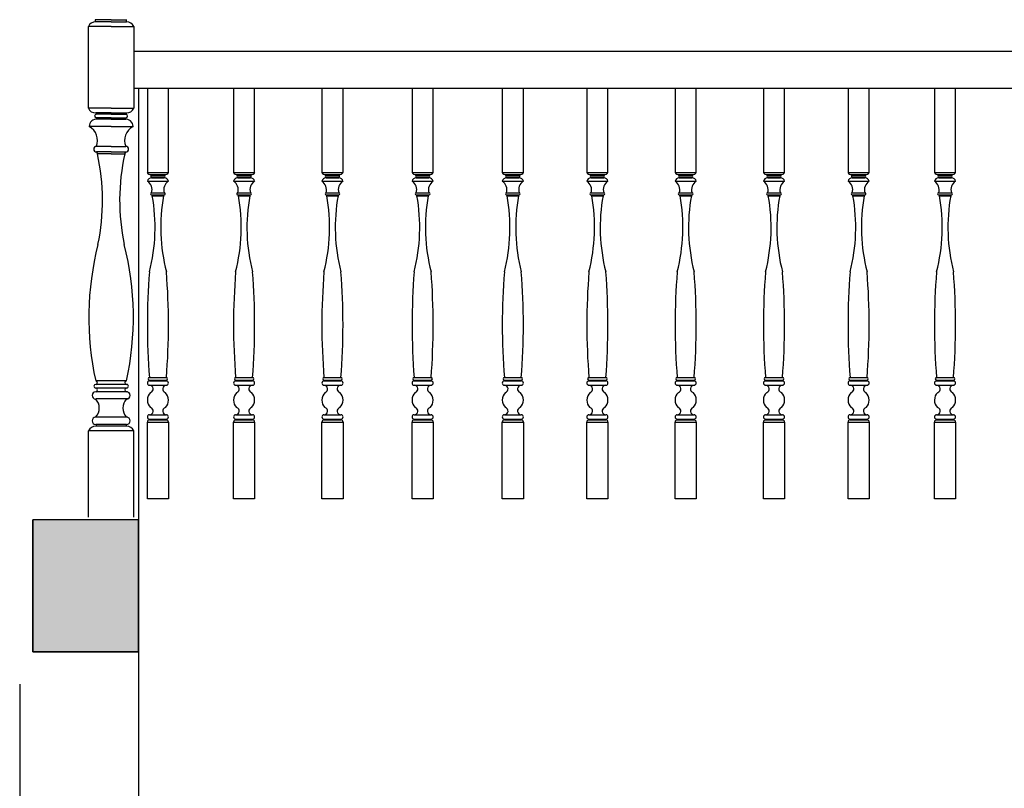
# Model space of a CAD drawing. Units: millimetres. Extents: x 0 to 33.6, y 0 to 26.
# Drawn here: x 26.2 to 28, y 5.3 to 6.8 of the extents above; entities that cross this region are included whole.
import ezdxf

# ---------------------------------------------------------------- set-up
doc = ezdxf.new("R2010")
doc.units = ezdxf.units.MM
for name, color, linetype in [('A-Flor-Hral', 242, 'Continuous'), ('A-Glaz', 92, 'Continuous'), ('A-Wall', 50, 'Continuous'), ('DIEN HOA', 111, 'Continuous'), ('NET', 31, 'Continuous')]:
    doc.layers.add(name, color=color, linetype=linetype)

# ---------------------------------------------------------------- blocks, each defined once
blk = doc.blocks.new('A$C688713A4')
at = {"layer": 'A-Flor-Hral'}
for p, q in [((241.5, 4888.2), (241.5, 4728.8)), ((281.5, 4728.8), (281.5, 4888.2)), ((404.5, 4888.2), (404.5, 4728.8)), ((444.5, 4728.8), (444.5, 4888.2)), ((571.6, 4888.2), (571.6, 4728.8)), ((611.6, 4728.8), (611.6, 4888.2)), ((742.2, 4888.2), (742.2, 4728.8)), ((782.2, 4728.8), (782.2, 4888.2)), ((912.8, 4888.2), (912.8, 4728.8)), ((952.8, 4728.8), (952.8, 4888.2)), ((1072.8, 4888.2), (1072.8, 4728.8)), ((1112.8, 4728.8), (1112.8, 4888.2)), ((1239.8, 4888.2), (1239.8, 4728.8)), ((1279.8, 4728.8), (1279.8, 4888.2)), ((1406.9, 4888.2), (1406.9, 4728.8)), ((1446.9, 4728.8), (1446.9, 4888.2)), ((1566.9, 4888.2), (1566.9, 4728.8)), ((1606.9, 4728.8), (1606.9, 4888.2)), ((1730.4, 4888.2), (1730.4, 4728.8)), ((1770.4, 4728.8), (1770.4, 4888.2)), ((241.5, 4728.8), (277.5, 4728.8)), ((246.9, 4724.8), (276.1, 4724.8)), ((249.5, 4724.8), (249.5, 4723.2)), ((249.5, 4723.2), (273.5, 4723.2)), ((249.5, 4720), (273.5, 4720)), ((249.5, 4720), (249.5, 4718.4)), ((249.5, 4718.4), (273.5, 4718.4)), ((261.5, 4728.8), (281.5, 4728.8)), ((273.5, 4724.8), (273.5, 4723.2)), ((273.5, 4720), (273.5, 4718.4)), ((404.5, 4728.8), (440.5, 4728.8)), ((409.9, 4724.8), (439.1, 4724.8)), ((412.4, 4718.4), (436.5, 4718.4)), ((412.5, 4724.8), (412.5, 4723.2)), ((412.5, 4723.2), (436.5, 4723.2)), ((412.5, 4720), (412.5, 4718.4)), ((412.5, 4720), (436.5, 4720)), ((424.5, 4728.8), (444.5, 4728.8)), ((436.5, 4724.8), (436.5, 4723.2)), ((436.5, 4720), (436.5, 4718.4)), ((571.6, 4728.8), (607.6, 4728.8)), ((577, 4724.8), (606.1, 4724.8)), ((579.5, 4718.4), (603.6, 4718.4)), ((579.6, 4724.8), (579.6, 4723.2)), ((579.6, 4723.2), (603.6, 4723.2)), ((579.6, 4720), (579.6, 4718.4)), ((579.6, 4720), (603.6, 4720)), ((591.6, 4728.8), (611.6, 4728.8)), ((603.6, 4724.8), (603.6, 4723.2)), ((603.6, 4720), (603.6, 4718.4)), ((742.2, 4728.8), (778.2, 4728.8)), ((747.6, 4724.8), (776.8, 4724.8)), ((750.1, 4718.4), (774.2, 4718.4)), ((750.2, 4724.8), (750.2, 4723.2)), ((750.2, 4723.2), (774.2, 4723.2)), ((750.2, 4720), (774.2, 4720)), ((750.2, 4720), (750.2, 4718.4)), ((762.2, 4728.8), (782.2, 4728.8)), ((774.2, 4724.8), (774.2, 4723.2)), ((774.2, 4720), (774.2, 4718.4)), ((912.8, 4728.8), (948.8, 4728.8)), ((918.2, 4724.8), (947.4, 4724.8)), ((920.7, 4718.4), (944.8, 4718.4)), ((920.8, 4724.8), (920.8, 4723.2)), ((920.8, 4723.2), (944.8, 4723.2)), ((920.8, 4720), (944.8, 4720)), ((920.8, 4720), (920.8, 4718.4)), ((932.8, 4728.8), (952.8, 4728.8)), ((944.8, 4724.8), (944.8, 4723.2)), ((944.8, 4720), (944.8, 4718.4)), ((1072.8, 4728.8), (1108.8, 4728.8)), ((1078.2, 4724.8), (1107.4, 4724.8)), ((1080.7, 4718.4), (1104.8, 4718.4)), ((1080.8, 4724.8), (1080.8, 4723.2)), ((1080.8, 4723.2), (1104.8, 4723.2)), ((1080.8, 4720), (1104.8, 4720)), ((1080.8, 4720), (1080.8, 4718.4)), ((1092.8, 4728.8), (1112.8, 4728.8)), ((1104.8, 4724.8), (1104.8, 4723.2)), ((1104.8, 4720), (1104.8, 4718.4)), ((1239.8, 4728.8), (1275.8, 4728.8)), ((1245.2, 4724.8), (1274.4, 4724.8)), ((1247.8, 4724.8), (1247.8, 4723.2)), ((1247.8, 4723.2), (1271.8, 4723.2)), ((1247.8, 4720), (1247.8, 4718.4)), ((1247.8, 4720), (1271.8, 4720)), ((1247.8, 4718.4), (1271.8, 4718.4)), ((1259.8, 4728.8), (1279.8, 4728.8)), ((1271.8, 4724.8), (1271.8, 4723.2)), ((1271.8, 4720), (1271.8, 4718.4)), ((1406.9, 4728.8), (1442.9, 4728.8)), ((1412.3, 4724.8), (1441.5, 4724.8)), ((1414.9, 4724.8), (1414.9, 4723.2)), ((1414.9, 4723.2), (1438.9, 4723.2)), ((1414.9, 4720), (1438.9, 4720)), ((1414.9, 4720), (1414.9, 4718.4)), ((1414.9, 4718.4), (1438.9, 4718.4)), ((1426.9, 4728.8), (1446.9, 4728.8)), ((1438.9, 4724.8), (1438.9, 4723.2)), ((1438.9, 4720), (1438.9, 4718.4)), ((1566.9, 4728.8), (1602.9, 4728.8)), ((1572.3, 4724.8), (1601.5, 4724.8)), ((1574.9, 4724.8), (1574.9, 4723.2)), ((1574.9, 4723.2), (1598.9, 4723.2)), ((1574.9, 4720), (1598.9, 4720)), ((1574.9, 4720), (1574.9, 4718.4)), ((1574.9, 4718.4), (1598.9, 4718.4)), ((1586.9, 4728.8), (1606.9, 4728.8)), ((1598.9, 4724.8), (1598.9, 4723.2)), ((1598.9, 4720), (1598.9, 4718.4)), ((1730.4, 4728.8), (1766.4, 4728.8)), ((1735.8, 4724.8), (1765, 4724.8)), ((1738.4, 4724.8), (1738.4, 4723.2)), ((1738.4, 4723.2), (1762.4, 4723.2)), ((1738.4, 4720), (1738.4, 4718.4)), ((1738.4, 4720), (1762.4, 4720)), ((1738.4, 4718.4), (1762.4, 4718.4)), ((1750.4, 4728.8), (1770.4, 4728.8)), ((1762.4, 4724.8), (1762.4, 4723.2)), ((1762.4, 4720), (1762.4, 4718.4)), ((241.5, 4712), (281.5, 4712)), ((404.5, 4712), (444.5, 4712)), ((571.6, 4712), (611.6, 4712)), ((742.2, 4712), (782.2, 4712)), ((912.8, 4712), (952.8, 4712)), ((1072.8, 4712), (1112.8, 4712)), ((1239.8, 4712), (1279.8, 4712)), ((1406.9, 4712), (1446.9, 4712)), ((1566.9, 4712), (1606.9, 4712)), ((1730.4, 4712), (1770.4, 4712)), ((249.5, 4690.4), (273.5, 4690.4)), ((249.5, 4686.4), (273.5, 4686.4)), ((272.3, 4684.8), (250.7, 4684.8)), ((250.7, 4684.8), (272.3, 4684.8)), ((273.5, 4686.4), (273.5, 4686.4)), ((412.5, 4690.4), (436.5, 4690.4)), ((412.5, 4686.4), (436.5, 4686.4)), ((413.7, 4684.8), (435.3, 4684.8)), ((435.3, 4684.8), (413.7, 4684.8)), ((436.5, 4686.4), (436.5, 4686.4)), ((579.6, 4690.4), (603.6, 4690.4)), ((579.6, 4686.4), (603.6, 4686.4)), ((580.7, 4684.8), (602.4, 4684.8)), ((602.4, 4684.8), (580.7, 4684.8)), ((603.6, 4686.4), (603.6, 4686.4)), ((750.2, 4690.4), (774.2, 4690.4)), ((750.2, 4686.4), (774.2, 4686.4)), ((773, 4684.8), (751.4, 4684.8)), ((751.4, 4684.8), (773, 4684.8)), ((774.2, 4686.4), (774.2, 4686.4)), ((920.8, 4690.4), (944.8, 4690.4)), ((920.8, 4686.4), (944.8, 4686.4)), ((943.6, 4684.8), (922, 4684.8)), ((922, 4684.8), (943.6, 4684.8)), ((944.8, 4686.4), (944.8, 4686.4)), ((1080.8, 4690.4), (1104.8, 4690.4)), ((1080.8, 4686.4), (1104.8, 4686.4)), ((1103.6, 4684.8), (1082, 4684.8)), ((1082, 4684.8), (1103.6, 4684.8)), ((1104.8, 4686.4), (1104.8, 4686.4)), ((1247.8, 4690.4), (1271.8, 4690.4)), ((1247.8, 4686.4), (1271.8, 4686.4)), ((1249, 4684.8), (1270.6, 4684.8)), ((1270.6, 4684.8), (1249, 4684.8)), ((1271.8, 4686.4), (1271.8, 4686.4)), ((1414.9, 4690.4), (1438.9, 4690.4)), ((1414.9, 4686.4), (1438.9, 4686.4)), ((1437.7, 4684.8), (1416.1, 4684.8)), ((1416.1, 4684.8), (1437.7, 4684.8)), ((1438.9, 4686.4), (1438.9, 4686.4)), ((1574.9, 4690.4), (1598.9, 4690.4)), ((1574.9, 4686.4), (1598.9, 4686.4)), ((1597.7, 4684.8), (1576.1, 4684.8)), ((1576.1, 4684.8), (1597.7, 4684.8)), ((1598.9, 4686.4), (1598.9, 4686.4)), ((1738.4, 4690.4), (1762.4, 4690.4)), ((1738.4, 4686.4), (1762.4, 4686.4)), ((1739.6, 4684.8), (1761.2, 4684.8)), ((1761.2, 4684.8), (1739.6, 4684.8)), ((1762.4, 4686.4), (1762.4, 4686.4)), ((245.5, 4340.8), (277.5, 4340.8)), ((408.5, 4340.8), (440.5, 4340.8)), ((575.6, 4340.8), (607.6, 4340.8)), ((746.2, 4340.8), (778.2, 4340.8)), ((916.8, 4340.8), (948.8, 4340.8)), ((1076.8, 4340.8), (1108.8, 4340.8)), ((1243.8, 4340.8), (1275.8, 4340.8)), ((1410.9, 4340.8), (1442.9, 4340.8)), ((1570.9, 4340.8), (1602.9, 4340.8)), ((1734.4, 4340.8), (1766.4, 4340.8)), ((245.5, 4336), (277.5, 4336)), ((245.5, 4334.4), (277.5, 4334.4)), ((245.5, 4326.4), (277.5, 4326.4)), ((246.3, 4336), (246.3, 4334.4)), ((276.7, 4336), (276.7, 4334.4)), ((408.5, 4336), (440.5, 4336)), ((408.5, 4334.4), (440.5, 4334.4)), ((408.5, 4326.4), (440.5, 4326.4)), ((409.3, 4336), (409.3, 4334.4)), ((439.7, 4336), (439.7, 4334.4)), ((575.6, 4336), (607.6, 4336)), ((575.6, 4334.4), (607.6, 4334.4)), ((575.6, 4326.4), (607.6, 4326.4)), ((576.4, 4336), (576.4, 4334.4)), ((606.8, 4336), (606.8, 4334.4)), ((746.2, 4336), (778.2, 4336)), ((746.2, 4334.4), (778.2, 4334.4)), ((746.2, 4326.4), (778.2, 4326.4)), ((747, 4336), (747, 4334.4)), ((777.4, 4336), (777.4, 4334.4)), ((916.8, 4336), (948.8, 4336)), ((916.8, 4334.4), (948.8, 4334.4)), ((916.8, 4326.4), (948.8, 4326.4)), ((917.6, 4336), (917.6, 4334.4)), ((948, 4336), (948, 4334.4)), ((1076.8, 4336), (1108.8, 4336)), ((1076.8, 4334.4), (1108.8, 4334.4)), ((1076.8, 4326.4), (1108.8, 4326.4)), ((1077.6, 4336), (1077.6, 4334.4)), ((1108, 4336), (1108, 4334.4)), ((1243.8, 4336), (1275.8, 4336)), ((1243.8, 4334.4), (1275.8, 4334.4)), ((1243.8, 4326.4), (1275.8, 4326.4)), ((1244.6, 4336), (1244.6, 4334.4)), ((1275, 4336), (1275, 4334.4)), ((1410.9, 4336), (1442.9, 4336)), ((1410.9, 4334.4), (1442.9, 4334.4)), ((1410.9, 4326.4), (1442.9, 4326.4)), ((1411.7, 4336), (1411.7, 4334.4)), ((1442.1, 4336), (1442.1, 4334.4)), ((1570.9, 4336), (1602.9, 4336)), ((1570.9, 4334.4), (1602.9, 4334.4)), ((1570.9, 4326.4), (1602.9, 4326.4)), ((1571.7, 4336), (1571.7, 4334.4)), ((1602.1, 4336), (1602.1, 4334.4)), ((1734.4, 4336), (1766.4, 4336)), ((1734.4, 4334.4), (1766.4, 4334.4)), ((1734.4, 4326.4), (1766.4, 4326.4)), ((1735.2, 4336), (1735.2, 4334.4)), ((1765.6, 4336), (1765.6, 4334.4)), ((245.5, 4270.4), (277.5, 4270.4)), ((408.5, 4270.4), (440.5, 4270.4)), ((575.6, 4270.4), (607.6, 4270.4)), ((746.2, 4270.4), (778.2, 4270.4)), ((916.8, 4270.4), (948.8, 4270.4)), ((1076.8, 4270.4), (1108.8, 4270.4)), ((1243.8, 4270.4), (1275.8, 4270.4)), ((1410.9, 4270.4), (1442.9, 4270.4)), ((1570.9, 4270.4), (1602.9, 4270.4)), ((1734.4, 4270.4), (1766.4, 4270.4)), ((241.5, 4256.8), (277.5, 4256.8)), ((245.5, 4262.4), (277.5, 4262.4)), ((245.5, 4260.8), (277.5, 4260.8)), ((246.3, 4262.4), (246.3, 4260.8)), ((261.5, 4256.8), (281.5, 4256.8)), ((276.7, 4262.4), (276.7, 4260.8)), ((404.5, 4256.8), (440.5, 4256.8)), ((408.5, 4262.4), (440.5, 4262.4)), ((408.5, 4260.8), (440.5, 4260.8)), ((409.3, 4262.4), (409.3, 4260.8)), ((424.5, 4256.8), (444.5, 4256.8)), ((439.7, 4262.4), (439.7, 4260.8)), ((571.6, 4256.8), (607.6, 4256.8)), ((575.6, 4262.4), (607.6, 4262.4)), ((575.6, 4260.8), (607.6, 4260.8)), ((576.4, 4262.4), (576.4, 4260.8)), ((591.6, 4256.8), (611.6, 4256.8)), ((606.8, 4262.4), (606.8, 4260.8)), ((742.2, 4256.8), (778.2, 4256.8)), ((746.2, 4262.4), (778.2, 4262.4)), ((746.2, 4260.8), (778.2, 4260.8)), ((747, 4262.4), (747, 4260.8)), ((762.2, 4256.8), (782.2, 4256.8)), ((777.4, 4262.4), (777.4, 4260.8)), ((912.8, 4256.8), (948.8, 4256.8)), ((916.8, 4262.4), (948.8, 4262.4)), ((916.8, 4260.8), (948.8, 4260.8)), ((917.6, 4262.4), (917.6, 4260.8)), ((932.8, 4256.8), (952.8, 4256.8)), ((948, 4262.4), (948, 4260.8)), ((1072.8, 4256.8), (1108.8, 4256.8)), ((1076.8, 4262.4), (1108.8, 4262.4)), ((1076.8, 4260.8), (1108.8, 4260.8)), ((1077.6, 4262.4), (1077.6, 4260.8)), ((1092.8, 4256.8), (1112.8, 4256.8)), ((1108, 4262.4), (1108, 4260.8)), ((1239.8, 4256.8), (1275.8, 4256.8)), ((1243.8, 4262.4), (1275.8, 4262.4)), ((1243.8, 4260.8), (1275.8, 4260.8)), ((1244.6, 4262.4), (1244.6, 4260.8)), ((1259.8, 4256.8), (1279.8, 4256.8)), ((1275, 4262.4), (1275, 4260.8)), ((1406.9, 4256.8), (1442.9, 4256.8)), ((1410.9, 4262.4), (1442.9, 4262.4)), ((1410.9, 4260.8), (1442.9, 4260.8)), ((1411.7, 4262.4), (1411.7, 4260.8)), ((1426.9, 4256.8), (1446.9, 4256.8)), ((1442.1, 4262.4), (1442.1, 4260.8)), ((1566.9, 4256.8), (1602.9, 4256.8)), ((1570.9, 4262.4), (1602.9, 4262.4)), ((1570.9, 4260.8), (1602.9, 4260.8)), ((1571.7, 4262.4), (1571.7, 4260.8)), ((1586.9, 4256.8), (1606.9, 4256.8)), ((1602.1, 4262.4), (1602.1, 4260.8)), ((1730.4, 4256.8), (1766.4, 4256.8)), ((1734.4, 4262.4), (1766.4, 4262.4)), ((1734.4, 4260.8), (1766.4, 4260.8)), ((1735.2, 4262.4), (1735.2, 4260.8)), ((1750.4, 4256.8), (1770.4, 4256.8)), ((1765.6, 4262.4), (1765.6, 4260.8))]:
    blk.add_line(p, q, dxfattribs=at)
for points in [[(281.5, 4256.8), (281.5, 4111.3), (241.5, 4111.3), (241.5, 4256.8)], [(444.5, 4256.8), (444.5, 4111.3), (404.5, 4111.3), (404.5, 4256.8)], [(611.6, 4256.8), (611.6, 4111.3), (571.6, 4111.3), (571.6, 4256.8)], [(782.2, 4256.8), (782.2, 4111.3), (742.2, 4111.3), (742.2, 4256.8)], [(952.8, 4256.8), (952.8, 4111.3), (912.8, 4111.3), (912.8, 4256.8)], [(1112.8, 4256.8), (1112.8, 4111.3), (1072.8, 4111.3), (1072.8, 4256.8)], [(1279.8, 4256.8), (1279.8, 4111.3), (1239.8, 4111.3), (1239.8, 4256.8)], [(1446.9, 4256.8), (1446.9, 4111.3), (1406.9, 4111.3), (1406.9, 4256.8)], [(1606.9, 4256.8), (1606.9, 4111.3), (1566.9, 4111.3), (1566.9, 4256.8)], [(1770.4, 4256.8), (1770.4, 4111.3), (1730.4, 4111.3), (1730.4, 4256.8)]]:
    blk.add_lwpolyline(points, dxfattribs=at)
for centre, radius, start, end in [((247.8, 4731.7), 6.96, 204.6102, 277.6233), ((249.5, 4710.2), 8.17, 89.8579, 167.4617), ((249.5, 4721.6), 1.6, 90, 270), ((273.5, 4721.6), 1.6, 270, 90), ((273.5, 4710.2), 8.17, 12.5383, 90.1421), ((275.2, 4731.7), 6.96, 262.3767, 335.3898), ((410.8, 4731.7), 6.96, 204.6102, 277.6233), ((412.5, 4710.2), 8.17, 89.8579, 167.4617), ((412.5, 4721.6), 1.6, 90, 270), ((436.5, 4721.6), 1.6, 270, 90), ((436.5, 4710.2), 8.17, 12.5383, 90.1421), ((438.2, 4731.7), 6.96, 262.3767, 335.3898), ((577.9, 4731.7), 6.96, 204.6102, 277.6233), ((579.5, 4710.2), 8.17, 89.8579, 167.4617), ((579.6, 4721.6), 1.6, 90, 270), ((603.6, 4721.6), 1.6, 270, 90), ((603.6, 4710.2), 8.17, 12.5383, 90.1421), ((605.2, 4731.7), 6.96, 262.3767, 335.3898), ((748.5, 4731.7), 6.96, 204.6102, 277.6233), ((750.1, 4710.2), 8.17, 89.8579, 167.4617), ((750.2, 4721.6), 1.6, 90, 270), ((774.2, 4721.6), 1.6, 270, 90), ((774.2, 4710.2), 8.17, 12.5383, 90.1421), ((775.8, 4731.7), 6.96, 262.3767, 335.3898), ((919.1, 4731.7), 6.96, 204.6102, 277.6233), ((920.8, 4710.2), 8.17, 89.8579, 167.4617), ((920.8, 4721.6), 1.6, 90, 270), ((944.8, 4721.6), 1.6, 270, 90), ((944.8, 4710.2), 8.17, 12.5383, 90.1421), ((946.5, 4731.7), 6.96, 262.3767, 335.3898), ((1079.1, 4731.7), 6.96, 204.6102, 277.6233), ((1080.7, 4710.2), 8.17, 89.8579, 167.4617), ((1080.8, 4721.6), 1.6, 90, 270), ((1104.8, 4721.6), 1.6, 270, 90), ((1104.8, 4710.2), 8.17, 12.5383, 90.1421), ((1106.4, 4731.7), 6.96, 262.3767, 335.3898), ((1246.2, 4731.7), 6.96, 204.6102, 277.6233), ((1247.8, 4710.2), 8.17, 89.8579, 167.4617), ((1247.8, 4721.6), 1.6, 90, 270), ((1271.8, 4721.6), 1.6, 270, 90), ((1271.9, 4710.2), 8.17, 12.5383, 90.1421), ((1273.5, 4731.7), 6.96, 262.3767, 335.3898), ((1413.2, 4731.7), 6.96, 204.6102, 277.6233), ((1414.9, 4710.2), 8.17, 89.8579, 167.4617), ((1414.9, 4721.6), 1.6, 90, 270), ((1438.9, 4721.6), 1.6, 270, 90), ((1438.9, 4710.2), 8.17, 12.5383, 90.1421), ((1440.6, 4731.7), 6.96, 262.3767, 335.3898), ((1573.2, 4731.7), 6.96, 204.6102, 277.6233), ((1574.9, 4710.2), 8.17, 89.8579, 167.4617), ((1574.9, 4721.6), 1.6, 90, 270), ((1598.9, 4721.6), 1.6, 270, 90), ((1598.9, 4710.2), 8.17, 12.5383, 90.1421), ((1600.6, 4731.7), 6.96, 262.3767, 335.3898), ((1736.8, 4731.7), 6.96, 204.6102, 277.6233), ((1738.4, 4710.2), 8.17, 89.8579, 167.4617), ((1738.4, 4721.6), 1.6, 90, 270), ((1762.4, 4721.6), 1.6, 270, 90), ((1762.5, 4710.2), 8.17, 12.5383, 90.1421), ((1764.1, 4731.7), 6.96, 262.3767, 335.3898), ((231.9, 4696.2), 18.5, 341.8769, 58.7693), ((291.1, 4696.2), 18.5, 121.2307, 198.1231), ((394.9, 4696.2), 18.5, 341.8769, 58.7693), ((454.1, 4696.2), 18.5, 121.2307, 198.1231), ((561.9, 4696.2), 18.5, 341.8769, 58.7693), ((621.2, 4696.2), 18.5, 121.2307, 198.1231), ((732.6, 4696.2), 18.5, 341.8769, 58.7693), ((791.8, 4696.2), 18.5, 121.2307, 198.1231), ((903.2, 4696.2), 18.5, 341.8769, 58.7693), ((962.4, 4696.2), 18.5, 121.2307, 198.1231), ((1063.2, 4696.2), 18.5, 341.8769, 58.7693), ((1122.4, 4696.2), 18.5, 121.2307, 198.1231), ((1230.2, 4696.2), 18.5, 341.8769, 58.7693), ((1289.4, 4696.2), 18.5, 121.2307, 198.1231), ((1397.3, 4696.2), 18.5, 341.8769, 58.7693), ((1456.5, 4696.2), 18.5, 121.2307, 198.1231), ((1557.3, 4696.2), 18.5, 341.8769, 58.7693), ((1616.5, 4696.2), 18.5, 121.2307, 198.1231), ((1720.8, 4696.2), 18.5, 341.8769, 58.7693), ((1780, 4696.2), 18.5, 121.2307, 198.1231), ((-81.1, 4624.7), 337.2, 345.5948, 10.2705), ((249.5, 4688.4), 2, 90, 270), ((251.1, 4686.4), 1.64, 179.3244, 254.3259), ((604.1, 4624.7), 337.2, 169.7295, 194.4052), ((271.9, 4686.4), 1.64, 285.6741, 0.6756), ((273.5, 4688.4), 2, 270, 90), ((81.9, 4624.7), 337.2, 345.5948, 10.2705), ((412.5, 4688.4), 2, 90, 270), ((414.1, 4686.4), 1.64, 179.3244, 254.3259), ((767.1, 4624.7), 337.2, 169.7295, 194.4052), ((434.8, 4686.4), 1.64, 285.6741, 0.6756), ((436.5, 4688.4), 2, 270, 90), ((249, 4624.7), 337.2, 345.5948, 10.2705), ((579.6, 4688.4), 2, 90, 270), ((581.2, 4686.4), 1.64, 179.3244, 254.3259), ((934.1, 4624.7), 337.2, 169.7295, 194.4052), ((601.9, 4686.4), 1.64, 285.6741, 0.6756), ((603.6, 4688.4), 2, 270, 90), ((419.6, 4624.7), 337.2, 345.5948, 10.2705), ((750.2, 4688.4), 2, 90, 270), ((751.8, 4686.4), 1.64, 179.3244, 254.3259), ((1104.7, 4624.7), 337.2, 169.7295, 194.4052), ((772.5, 4686.4), 1.64, 285.6741, 0.6756), ((774.2, 4688.4), 2, 270, 90), ((590.2, 4624.7), 337.2, 345.5948, 10.2705), ((920.8, 4688.4), 2, 90, 270), ((922.4, 4686.4), 1.64, 179.3244, 254.3259), ((1275.4, 4624.7), 337.2, 169.7295, 194.4052), ((943.1, 4686.4), 1.64, 285.6741, 0.6756), ((944.8, 4688.4), 2, 270, 90), ((750.2, 4624.7), 337.2, 345.5948, 10.2705), ((1080.8, 4688.4), 2, 90, 270), ((1082.4, 4686.4), 1.64, 179.3244, 254.3259), ((1435.3, 4624.7), 337.2, 169.7295, 194.4052), ((1103.1, 4686.4), 1.64, 285.6741, 0.6756), ((1104.8, 4688.4), 2, 270, 90), ((917.3, 4624.7), 337.2, 345.5948, 10.2705), ((1247.8, 4688.4), 2, 90, 270), ((1249.5, 4686.4), 1.64, 179.3244, 254.3259), ((1602.4, 4624.7), 337.2, 169.7295, 194.4052), ((1270.2, 4686.4), 1.64, 285.6741, 0.6756), ((1271.8, 4688.4), 2, 270, 90), ((1084.3, 4624.7), 337.2, 345.5948, 10.2705), ((1414.9, 4688.4), 2, 90, 270), ((1416.6, 4686.4), 1.64, 179.3244, 254.3259), ((1769.5, 4624.7), 337.2, 169.7295, 194.4052), ((1437.3, 4686.4), 1.64, 285.6741, 0.6756), ((1438.9, 4688.4), 2, 270, 90), ((1244.3, 4624.7), 337.2, 345.5948, 10.2705), ((1574.9, 4688.4), 2, 90, 270), ((1576.5, 4686.4), 1.64, 179.3244, 254.3259), ((1929.5, 4624.7), 337.2, 169.7295, 194.4052), ((1597.3, 4686.4), 1.64, 285.6741, 0.6756), ((1598.9, 4688.4), 2, 270, 90), ((1407.9, 4624.7), 337.2, 345.5948, 10.2705), ((1738.4, 4688.4), 2, 90, 270), ((1740.1, 4686.4), 1.64, 179.3244, 254.3259), ((2093, 4624.7), 337.2, 169.7295, 194.4052), ((1760.8, 4686.4), 1.64, 285.6741, 0.6756), ((1762.4, 4688.4), 2, 270, 90), ((1493.5, 4440.8), 1252, 175.4188, 184.5812), ((-970.5, 4440.8), 1252, 355.4188, 4.5812), ((1656.5, 4440.8), 1252, 175.4188, 184.5812), ((-807.5, 4440.8), 1252, 355.4188, 4.5812), ((1823.6, 4440.8), 1252, 175.4188, 184.5812), ((-640.4, 4440.8), 1252, 355.4188, 4.5812), ((1994.2, 4440.8), 1252, 175.4188, 184.5812), ((-469.8, 4440.8), 1252, 355.4188, 4.5812), ((2164.8, 4440.8), 1252, 175.4188, 184.5812), ((-299.2, 4440.8), 1252, 355.4188, 4.5812), ((2324.8, 4440.8), 1252, 175.4188, 184.5812), ((-139.2, 4440.8), 1252, 355.4188, 4.5812), ((2491.8, 4440.8), 1252, 175.4188, 184.5812), ((27.8, 4440.8), 1252, 355.4188, 4.5812), ((2658.9, 4440.8), 1252, 175.4188, 184.5812), ((194.9, 4440.8), 1252, 355.4188, 4.5812), ((2818.9, 4440.8), 1252, 175.4188, 184.5812), ((354.9, 4440.8), 1252, 355.4188, 4.5812), ((2982.4, 4440.8), 1252, 175.4188, 184.5812), ((518.4, 4440.8), 1252, 355.4188, 4.5812), ((245.5, 4338.4), 2.4, 90, 270), ((277.5, 4338.4), 2.4, 270, 90), ((408.5, 4338.4), 2.4, 90, 270), ((440.5, 4338.4), 2.4, 270, 90), ((575.6, 4338.4), 2.4, 90, 270), ((607.6, 4338.4), 2.4, 270, 90), ((746.2, 4338.4), 2.4, 90, 270), ((778.2, 4338.4), 2.4, 270, 90), ((916.8, 4338.4), 2.4, 90, 270), ((948.8, 4338.4), 2.4, 270, 90), ((1076.8, 4338.4), 2.4, 90, 270), ((1108.8, 4338.4), 2.4, 270, 90), ((1243.8, 4338.4), 2.4, 90, 270), ((1275.8, 4338.4), 2.4, 270, 90), ((1410.9, 4338.4), 2.4, 90, 270), ((1442.9, 4338.4), 2.4, 270, 90), ((1570.9, 4338.4), 2.4, 90, 270), ((1602.9, 4338.4), 2.4, 270, 90), ((1734.4, 4338.4), 2.4, 90, 270), ((1766.4, 4338.4), 2.4, 270, 90), ((245.5, 4330.4), 4, 90, 270), ((245.5, 4319.4), 7, 287.6411, 90), ((277.5, 4319.4), 7, 90, 252.3589), ((277.5, 4330.4), 4, 270, 90), ((408.5, 4330.4), 4, 90, 270), ((408.5, 4319.4), 7, 287.6411, 90), ((440.5, 4319.4), 7, 90, 252.3589), ((440.5, 4330.4), 4, 270, 90), ((575.6, 4330.4), 4, 90, 270), ((575.6, 4319.4), 7, 287.6411, 90), ((607.6, 4319.4), 7, 90, 252.3589), ((607.6, 4330.4), 4, 270, 90), ((746.2, 4330.4), 4, 90, 270), ((746.2, 4319.4), 7, 287.6411, 90), ((778.2, 4319.4), 7, 90, 252.3589), ((778.2, 4330.4), 4, 270, 90), ((916.8, 4330.4), 4, 90, 270), ((916.8, 4319.4), 7, 287.6411, 90), ((948.8, 4319.4), 7, 90, 252.3589), ((948.8, 4330.4), 4, 270, 90), ((1076.8, 4330.4), 4, 90, 270), ((1076.8, 4319.4), 7, 287.6411, 90), ((1108.8, 4319.4), 7, 90, 252.3589), ((1108.8, 4330.4), 4, 270, 90), ((1243.8, 4330.4), 4, 90, 270), ((1243.8, 4319.4), 7, 287.6411, 90), ((1275.8, 4319.4), 7, 90, 252.3589), ((1275.8, 4330.4), 4, 270, 90), ((1410.9, 4330.4), 4, 90, 270), ((1410.9, 4319.4), 7, 287.6411, 90), ((1442.9, 4319.4), 7, 90, 252.3589), ((1442.9, 4330.4), 4, 270, 90), ((1570.9, 4330.4), 4, 90, 270), ((1570.9, 4319.4), 7, 287.6411, 90), ((1602.9, 4319.4), 7, 90, 252.3589), ((1602.9, 4330.4), 4, 270, 90), ((1734.4, 4330.4), 4, 90, 270), ((1734.4, 4319.4), 7, 287.6411, 90), ((1766.4, 4319.4), 7, 90, 252.3589), ((1766.4, 4330.4), 4, 270, 90), ((261.5, 4298.3), 20, 133.9421, 225.2103), ((261.5, 4298.3), 20, 314.7897, 46.0579), ((424.5, 4298.3), 20, 133.9421, 225.2103), ((424.5, 4298.3), 20, 314.7897, 46.0579), ((591.6, 4298.3), 20, 133.9421, 225.2103), ((591.6, 4298.3), 20, 314.7897, 46.0579), ((762.2, 4298.3), 20, 133.9421, 225.2103), ((762.2, 4298.3), 20, 314.7897, 46.0579), ((932.8, 4298.3), 20, 133.9421, 225.2103), ((932.8, 4298.3), 20, 314.7897, 46.0579), ((1092.8, 4298.3), 20, 133.9421, 225.2103), ((1092.8, 4298.3), 20, 314.7897, 46.0579), ((1259.8, 4298.3), 20, 133.9421, 225.2103), ((1259.8, 4298.3), 20, 314.7897, 46.0579), ((1426.9, 4298.3), 20, 133.9421, 225.2103), ((1426.9, 4298.3), 20, 314.7897, 46.0579), ((1586.9, 4298.3), 20, 133.9421, 225.2103), ((1586.9, 4298.3), 20, 314.7897, 46.0579), ((1750.4, 4298.3), 20, 133.9421, 225.2103), ((1750.4, 4298.3), 20, 314.7897, 46.0579), ((245.5, 4277.4), 7, 270, 74.1668), ((277.5, 4277.4), 7, 105.8332, 270), ((408.5, 4277.4), 7, 270, 74.1668), ((440.5, 4277.4), 7, 105.8332, 270), ((575.6, 4277.4), 7, 270, 74.1668), ((607.6, 4277.4), 7, 105.8332, 270), ((746.2, 4277.4), 7, 270, 74.1668), ((778.2, 4277.4), 7, 105.8332, 270), ((916.8, 4277.4), 7, 270, 74.1668), ((948.8, 4277.4), 7, 105.8332, 270), ((1076.8, 4277.4), 7, 270, 74.1668), ((1108.8, 4277.4), 7, 105.8332, 270), ((1243.8, 4277.4), 7, 270, 74.1668), ((1275.8, 4277.4), 7, 105.8332, 270), ((1410.9, 4277.4), 7, 270, 74.1668), ((1442.9, 4277.4), 7, 105.8332, 270), ((1570.9, 4277.4), 7, 270, 74.1668), ((1602.9, 4277.4), 7, 105.8332, 270), ((1734.4, 4277.4), 7, 270, 74.1668), ((1766.4, 4277.4), 7, 105.8332, 270), ((245.5, 4266.4), 4, 90, 270), ((277.5, 4266.4), 4, 270, 90), ((408.5, 4266.4), 4, 90, 270), ((440.5, 4266.4), 4, 270, 90), ((575.6, 4266.4), 4, 90, 270), ((607.6, 4266.4), 4, 270, 90), ((746.2, 4266.4), 4, 90, 270), ((778.2, 4266.4), 4, 270, 90), ((916.8, 4266.4), 4, 90, 270), ((948.8, 4266.4), 4, 270, 90), ((1076.8, 4266.4), 4, 90, 270), ((1108.8, 4266.4), 4, 270, 90), ((1243.8, 4266.4), 4, 90, 270), ((1275.8, 4266.4), 4, 270, 90), ((1410.9, 4266.4), 4, 90, 270), ((1442.9, 4266.4), 4, 270, 90), ((1570.9, 4266.4), 4, 90, 270), ((1602.9, 4266.4), 4, 270, 90), ((1734.4, 4266.4), 4, 90, 270), ((1766.4, 4266.4), 4, 270, 90), ((245.5, 4256.8), 4, 90, 180), ((277.5, 4256.8), 4, 0, 90), ((408.5, 4256.8), 4, 90, 180), ((440.5, 4256.8), 4, 0, 90), ((575.6, 4256.8), 4, 90, 180), ((607.6, 4256.8), 4, 0, 90), ((746.2, 4256.8), 4, 90, 180), ((778.2, 4256.8), 4, 0, 90), ((916.8, 4256.8), 4, 90, 180), ((948.8, 4256.8), 4, 0, 90), ((1076.8, 4256.8), 4, 90, 180), ((1108.8, 4256.8), 4, 0, 90), ((1243.8, 4256.8), 4, 90, 180), ((1275.8, 4256.8), 4, 0, 90), ((1410.9, 4256.8), 4, 90, 180), ((1442.9, 4256.8), 4, 0, 90), ((1570.9, 4256.8), 4, 90, 180), ((1602.9, 4256.8), 4, 0, 90), ((1734.4, 4256.8), 4, 90, 180), ((1766.4, 4256.8), 4, 0, 90)]:
    blk.add_arc(centre, radius, start, end, dxfattribs=at)
at = {"layer": 'A-Wall', "color": 2}
for p, q in [((142.9, 5017.6), (142.9, 5013.3)), ((173, 5017.6), (142.9, 5017.6)), ((173, 5013.3), (143.8, 5013.3)), ((173, 5017.6), (203, 5017.6)), ((173, 5013.3), (202.2, 5013.3)), ((202.2, 5013.3), (202.2, 5017.6)), ((173, 5004.7), (130, 5004.7)), ((130, 4850.1), (130, 5004.7)), ((173, 5004.7), (215.9, 5004.7)), ((215.9, 5004.7), (215.9, 4850.1)), ((173, 4850.1), (130, 4850.1)), ((173, 4850.1), (215.9, 4850.1)), ((173, 4841.5), (143.8, 4841.5)), ((144.6, 4841.5), (144.6, 4838.8)), ((173, 4838.9), (145.2, 4838.9)), ((173, 4832), (145.2, 4832)), ((145.2, 4832), (145.2, 4829.4)), ((173, 4829.4), (145.2, 4829.4)), ((173, 4841.5), (202.2, 4841.5)), ((173, 4838.9), (200.8, 4838.9)), ((173, 4832), (200.8, 4832)), ((173, 4829.4), (200.8, 4829.4)), ((200.8, 4832), (200.8, 4829.4)), ((201.3, 4841.5), (201.3, 4838.8)), ((173, 4815.7), (131.4, 4815.7)), ((173, 4815.7), (214.5, 4815.7)), ((173, 4777.9), (145.2, 4777.9)), ((173, 4777.9), (200.8, 4777.9)), ((173, 4767.6), (145.2, 4767.6)), ((173, 4764.2), (147.1, 4764.2)), ((173, 4767.6), (200.8, 4767.6)), ((173, 4764.2), (198.9, 4764.2)), ((202.2, 4334.7), (143.8, 4334.7)), ((203.9, 4327.8), (143.8, 4327.8)), ((203.9, 4321), (143.8, 4321)), ((203.9, 4314.1), (143.8, 4314.1)), ((203.9, 4300.4), (143.8, 4300.4)), ((203.9, 4266), (143.8, 4266)), ((202.2, 4252.3), (143.8, 4252.3)), ((202.2, 4248.8), (143.8, 4248.8)), ((144.6, 4252.3), (144.6, 4248.8)), ((201.3, 4252.3), (201.3, 4248.8)), ((130, 4077), (130, 4240.2)), ((215.9, 4240.2), (130, 4240.2)), ((215.9, 4077), (215.9, 4240.2))]:
    blk.add_line(p, q, dxfattribs=at)
for centre, radius, start, end in [((143.2, 4998.8), 14.5, 87.9194, 156.0914), ((202.7, 4998.8), 14.5, 23.9086, 92.0806), ((143.2, 4856), 14.5, 203.9086, 272.0806), ((202.7, 4856), 14.5, 267.9194, 336.0914), ((145.2, 4815.7), 13.7, 81.516, 180), ((145.2, 4835.5), 3.44, 90, 270), ((200.8, 4815.7), 13.7, 0, 98.484), ((200.8, 4835.5), 3.44, 270, 90), ((117.3, 4789.2), 30, 337.9632, 62.003), ((228.6, 4789.2), 30, 117.997, 202.0368), ((145.2, 4772.8), 5.15, 90, 270), ((200.8, 4772.8), 5.15, 270, 90), ((148.7, 4767.3), 3.51, 175.0475, 243.2552), ((-247, 4676), 403.8, 348.0421, 12.605), ((592.9, 4676), 403.8, 167.395, 191.9579), ((197.3, 4767.3), 3.51, 296.7448, 4.9525), ((690.7, 4454.5), 559.9, 165.7399, 192.3504), ((-344.8, 4454.5), 559.9, 347.6496, 14.2601), ((143.8, 4324.4), 3.44, 90, 270), ((143.8, 4331.3), 3.44, 270, 90), ((202.2, 4331.3), 3.44, 90, 270), ((202.2, 4324.4), 3.44, 270, 90), ((143.8, 4307.2), 6.87, 90, 270), ((143.8, 4317.5), 3.44, 270, 90), ((202.2, 4317.5), 3.44, 90, 270), ((202.2, 4307.2), 6.87, 270, 90), ((125.7, 4283.2), 24.9, 316.3972, 43.6028), ((220.2, 4283.2), 24.9, 136.3972, 223.6028), ((143.8, 4259.1), 6.87, 90, 270), ((202.2, 4259.1), 6.87, 270, 90), ((144.2, 4232.9), 15.9, 91.4666, 152.5442), ((201.8, 4232.9), 15.9, 27.4558, 88.5334)]:
    blk.add_arc(centre, radius, start, end, dxfattribs=at)
at = {"layer": 'DIEN HOA'}
for p, q in [((215.9, 4958.2), (2461.6, 4958.2)), ((215.9, 4888.2), (2461.6, 4888.2)), ((225, 4888.2), (225, 351.9))]:
    blk.add_line(p, q, dxfattribs=at)
at = {"layer": 'NET', "color": 3}
for p, q in [((25, 4071.9), (25, 3821.9)), ((25, 3821.9), (25, 4071.9)), ((225, 4071.9), (225, 3821.9)), ((225, 3821.9), (25, 3821.9))]:
    blk.add_line(p, q, dxfattribs=at)
at = {"layer": 'NET', "color": 1}
blk.add_line((0, 3760.9), (0, 3138.1), dxfattribs=at)
at = {"layer": 'NET'}
blk.add_lwpolyline([(25, 3821.9), (225, 3821.9), (225, 4071.9), (25, 4071.9)], close=True, dxfattribs=at)
blk.add_solid([(25, 3821.9), (225, 3821.9), (25, 4071.9), (225, 4071.9)], dxfattribs=at)

msp = doc.modelspace()

# ---------------------------------------------------------------- block references
at = {"layer": 'A-Glaz', "xscale": 0.001000000000000332, "yscale": 0.001000000000000332, "zscale": 0.001000000000000332}
msp.add_blockref('A$C688713A4', (26.1748, 1.7392), dxfattribs=at)

doc.saveas('drawing.dxf')
